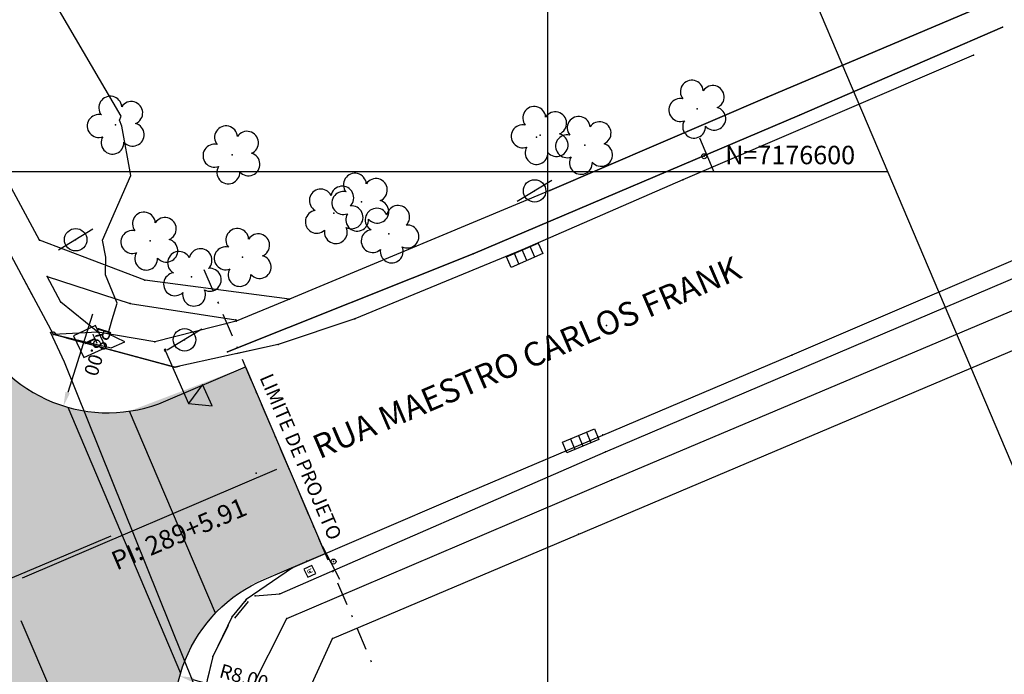
# Model space of a CAD drawing. Extents: x 675145 to 679346, y 7174598 to 7178367.
# Drawn here: x 677971 to 678025, y 7176573 to 7176608 of the extents above; entities that cross this region are included whole.
import ezdxf

# ---------------------------------------------------------------- set-up
doc = ezdxf.new("R2010")
doc.units = 0
doc.header["$LTSCALE"] = 0.2
doc.header["$MEASUREMENT"] = 0
for name, pattern in [('418-001-S00_$0$LIN0', [0]), ('418-024-G00_$0$DASHDOT', [25.4, 12.7, -6.35, 0, -6.35]), ('418-025-HA00_$0$DASHDOT', [25.4, 12.7, -6.35, 0, -6.35]), ('418-032-K00_$0$BORDERX2', [88.9, 25.4, -12.7, 25.4, -12.7, 0, -12.7]), ('418-082-S00_$0$HIDDEN', [9.525, 6.35, -3.175]), ('418-082-S00_$0$LIN0', [0])]:
    doc.linetypes.add(name, pattern=pattern)
for name, color, linetype in [('418-001-S00_$0$CADASTRO', 251, 'Continuous'), ('418-001-S00_$0$EIXO', 251, 'Continuous'), ('418-001-S00_$0$S-ARVORE', 251, 'Continuous'), ('418-001-S00_$0$S-BR-HATCH', 251, 'Continuous'), ('418-001-S00_$0$S-CALÇADA', 251, 'Continuous'), ('418-001-S00_$0$S-CERCA', 251, '418-001-S00_$0$P_ARAME_FARPADO'), ('418-001-S00_$0$S-CURV-MESTRA', 195, 'Continuous'), ('418-001-S00_$0$S-CX-URBS', 251, 'Continuous'), ('418-001-S00_$0$S-GUIADEF', 251, 'Continuous'), ('418-001-S00_$0$S-MFIO', 251, 'Continuous'), ('418-001-S00_$0$S-PLACA', 251, 'Continuous'), ('418-001-S00_$0$S-PONTOCOTA', 251, 'Continuous'), ('418-001-S00_$0$S-POSTE', 251, 'Continuous'), ('418-001-S00_$0$S-PV_FONE', 251, 'Continuous'), ('418-001-S00_$0$S-SEMAFORO', 251, 'Continuous'), ('418-001-S00_$1$S-BLOBO_EXIST', 171, 'Continuous'), ('418-024-G00_$0$G-CICLOVIA', 2, 'Continuous'), ('418-024-G00_$0$G-COTAS', 24, 'Continuous'), ('418-024-G00_$0$G-MEIOFIO-IMPLAN', 180, 'Continuous'), ('418-024-G00_$0$G-TEXTOS', 2, 'Continuous'), ('418-024-G00_$0$G_LIMITE_EMBOC', 2, '418-024-G00_$0$DASHDOT'), ('418-024-G00_$0$pontos', 2, 'Continuous'), ('418-025-HA00_$0$HA-PAVIMENTO', 253, '418-025-HA00_$0$DASHDOT'), ('418-032-K00_$0$G-ALIN_LOCACAO', 11, '418-032-K00_$0$BORDERX2'), ('418-032-K00_$0$G-ALIN_PCPT', 137, 'Continuous'), ('418-059-S00_$0$malha-lin', 252, 'Continuous'), ('418-059-S00_$0$malha-txt', 251, 'Continuous'), ('418-059-S00_$0$S_', 105, 'Continuous'), ('418-082-S00_$0$CADASTRO', 7, 'Continuous'), ('418-082-S00_$0$G-MEIOFIO-RETIRAR', 95, '418-082-S00_$0$HIDDEN'), ('418-082-S00_$0$S-ARVORE', 102, 'Continuous'), ('418-082-S00_$0$S-BLOBO_EXIST', 171, 'Continuous'), ('418-082-S00_$0$S-BR-HATCH', 254, 'Continuous'), ('418-082-S00_$0$S-CX-URBS', 222, 'Continuous'), ('418-082-S00_$0$S-MFIO', 230, 'Continuous'), ('418-082-S00_$0$S-PLACA', 32, 'Continuous'), ('418-082-S00_$0$S-POSTE', 60, 'Continuous'), ('418-082-S00_$0$S-PV_FONE', 222, 'Continuous'), ('418-082-S00_$0$S-SEMAFORO', 222, 'Continuous')]:
    doc.layers.add(name, color=color, linetype=linetype)
doc.styles.add('418-001-S00_$0$ROMANS', font='romans')
doc.styles.add('418-001-S00_$0$Standard', font='arial.ttf')
doc.styles.add('418-024-G00_$0$Standard', font='arial.ttf')
doc.styles.add('418-032-K00_$0$Standard', font='arial.ttf')
doc.styles.add('418-059-S00_$0$STANDARD', font='arial.ttf')
doc.styles.add('418-082-S00_$0$ROMANS', font='romans')
doc.linetypes.add('418-001-S00_$0$P_ARAME_FARPADO', pattern='A,1,-0.2,["X",418-001-S00_$0$Standard,S=0.2,R=0,X=-0.2,Y=-0.1],-0.05', length=1.25)
doc.dimstyles.new('418-024-G00_$0$1-500', dxfattribs={"dimtxt": 0.76, "dimasz": 0.76, "dimexe": 0.76, "dimexo": 0.76, "dimgap": 0.5, "dimtad": 1, "dimzin": 0, "dimdsep": 46, "dimtxsty": '418-024-G00_$0$Standard', "dimcen": 0.09, "dimclrd": 24, "dimclre": 24, "dimclrt": 2, "dimadec": 0, "dimazin": 0, "dimtfac": 1, "dimtofl": 0, "dimtmove": 0, "dimatfit": 3, "dimfxl": 0, "dimtolj": 1, "dimtzin": 0, "dimlwd": -1, "dimlwe": -1, "dimarcsym": 0})

# ---------------------------------------------------------------- blocks, each defined once
blk = doc.blocks.new('418-001-S00_$0$PL')
at = {"layer": '418-001-S00_$0$S-PLACA'}
blk.add_line((-0.697, -0.735), (0.893, 0.478), dxfattribs=at)
blk.add_circle((0, 0), 0.135, dxfattribs=at)
blk = doc.blocks.new('418-001-S00_$0$PLACA')
at = {"layer": '418-001-S00_$0$S-BR-HATCH'}
blk.add_blockref('418-001-S00_$0$PL', (0, 0), dxfattribs=at)
blk = doc.blocks.new('418-001-S00_$1$BLOBO')
at = {"layer": '418-001-S00_$1$S-BLOBO_EXIST'}
for p, q in [((-0.46875, -0.625), (-0.46875, 0)), ((0, -0.625), (0, 0)), ((0.46875, -0.625), (0.46875, 0))]:
    blk.add_line(p, q, dxfattribs=at)
blk.add_lwpolyline([(-0.9375, 0), (0.9375, 0), (0.9375, -0.625), (-0.9375, -0.625)], close=True, dxfattribs=at)
blk = doc.blocks.new('418-001-S00_$0$POSTE')
at = {"layer": '418-001-S00_$0$S-POSTE'}
blk.add_line((936, 571), (-936, -571), dxfattribs=at)
blk.add_ellipse((0, 0), major_axis=(-431, 431), ratio=1, start_param=1.570796324696593, end_param=7.853981631876179, dxfattribs=at)
blk = doc.blocks.new('418-001-S00_$0$ARV30')
at = {"layer": '418-001-S00_$0$S-ARVORE', "linetype": '418-001-S00_$0$LIN0'}
for centre, major_axis, start_param, end_param in [((-0.289, 0.925), (-0.439, 0.439), 4.007725, 7.749368), ((0.85, 0.635), (0.439, 0.438), 4.322867, 8.059223), ((-0.917, -0.07), (-0.439, 0.44), -1.02092, 2.720723), ((0.927, -0.538), (0.44, 0.44), 3.064448, 6.805592), ((-0.165, -0.973), (0.439, 0.439), 1.810817, 5.547172)]:
    blk.add_ellipse(centre, major_axis=major_axis, ratio=1, start_param=start_param, end_param=end_param, dxfattribs=at)
blk = doc.blocks.new('418-001-S00_$0$ARV25')
at = {"layer": '418-001-S00_$0$S-ARVORE', "linetype": '418-001-S00_$0$LIN0'}
for centre, major_axis, start_param, end_param in [((-0.328, 0.94), (-0.439, 0.439), 4.007725, 7.749368), ((0.81, 0.65), (0.439, 0.438), 4.322867, 8.059223), ((-0.957, -0.055), (-0.439, 0.44), -1.02092, 2.720723), ((0.887, -0.523), (0.44, 0.44), 3.064448, 6.805592), ((-0.204, -0.958), (0.439, 0.439), 1.810817, 5.547172)]:
    blk.add_ellipse(centre, major_axis=major_axis, ratio=1, start_param=start_param, end_param=end_param, dxfattribs=at)
blk = doc.blocks.new('418-001-S00_$0$ARV35')
at = {"layer": '418-001-S00_$0$S-ARVORE', "linetype": '418-001-S00_$0$LIN0'}
for centre, major_axis, start_param, end_param in [((-0.667, 0.76), (-0.465, 0.41), 4.322867, 8.059223), ((0.498, 0.911), (-0.467, 0.411), 3.064448, 6.805592), ((-0.885, -0.395), (-0.41, -0.466), 4.007725, 7.749368), ((1.001, -0.151), (-0.466, 0.411), 1.810817, 5.547172), ((0.148, -0.959), (-0.411, -0.466), -1.02092, 2.720723)]:
    blk.add_ellipse(centre, major_axis=major_axis, ratio=1, start_param=start_param, end_param=end_param, dxfattribs=at)
blk = doc.blocks.new('418-001-S00_$0$ARV20')
at = {"layer": '418-001-S00_$0$S-ARVORE', "linetype": '418-001-S00_$0$LIN0'}
for centre, major_axis, start_param, end_param in [((-0.361, 0.936), (-0.439, 0.439), 4.007725, 7.749368), ((0.778, 0.645), (0.439, 0.438), 4.322867, 8.059223), ((-0.989, -0.06), (-0.439, 0.44), -1.02092, 2.720723), ((0.855, -0.527), (0.44, 0.44), 3.064448, 6.805592), ((-0.237, -0.962), (0.439, 0.439), 1.810817, 5.547172)]:
    blk.add_ellipse(centre, major_axis=major_axis, ratio=1, start_param=start_param, end_param=end_param, dxfattribs=at)
blk = doc.blocks.new('418-001-S00_$0$ARV80')
at = {"layer": '418-001-S00_$0$S-ARVORE', "linetype": '418-001-S00_$0$LIN0'}
for centre, major_axis, start_param, end_param in [((-0.712, 0.681), (-0.465, 0.41), 4.322867, 8.059223), ((0.453, 0.832), (-0.467, 0.411), 3.064448, 6.805592), ((-0.93, -0.474), (-0.41, -0.466), 4.007725, 7.749368), ((0.956, -0.229), (-0.466, 0.411), 1.810817, 5.547172), ((0.103, -1.037), (-0.411, -0.466), -1.02092, 2.720723)]:
    blk.add_ellipse(centre, major_axis=major_axis, ratio=1, start_param=start_param, end_param=end_param, dxfattribs=at)
blk = doc.blocks.new('418-001-S00_$0$ARV50')
at = {"layer": '418-001-S00_$0$S-ARVORE', "linetype": '418-001-S00_$0$LIN0'}
for centre, major_axis, start_param, end_param in [((-0.284, 0.931), (-0.439, 0.439), 4.007725, 7.749368), ((0.854, 0.64), (0.439, 0.438), 4.322867, 8.059223), ((-0.913, -0.065), (-0.439, 0.44), -1.02092, 2.720723), ((0.931, -0.532), (0.44, 0.44), 3.064448, 6.805592), ((-0.16, -0.967), (0.439, 0.439), 1.810817, 5.547172)]:
    blk.add_ellipse(centre, major_axis=major_axis, ratio=1, start_param=start_param, end_param=end_param, dxfattribs=at)
blk = doc.blocks.new('418-001-S00_$0$ARV40')
at = {"layer": '418-001-S00_$0$S-ARVORE', "linetype": '418-001-S00_$0$LIN0'}
for centre, major_axis, start_param, end_param in [((-0.338, 0.932), (-0.439, 0.439), 4.007725, 7.749368), ((0.8, 0.641), (0.439, 0.438), 4.322867, 8.059223), ((-0.966, -0.064), (-0.439, 0.44), -1.02092, 2.720723), ((0.878, -0.531), (0.44, 0.44), 3.064448, 6.805592), ((-0.214, -0.966), (0.439, 0.439), 1.810817, 5.547172)]:
    blk.add_ellipse(centre, major_axis=major_axis, ratio=1, start_param=start_param, end_param=end_param, dxfattribs=at)
blk = doc.blocks.new('418-001-S00_$0$CX-URBS')
at = {"layer": '418-001-S00_$0$S-CX-URBS', "color": 230}
blk.add_lwpolyline([(-242, -239), (238, -239), (238, 241), (-242, 241)], close=True, dxfattribs=at)
at = {"layer": '418-001-S00_$0$S-CX-URBS', "color": 230, "style": '418-001-S00_$0$ROMANS', "width": 1.1614}
blk.add_text('U', height=262, rotation=0.4118, dxfattribs=at).set_placement((-164, -129))
blk = doc.blocks.new('418-001-S00_$0$PV-F')
at = {"layer": '418-001-S00_$0$S-PV_FONE', "color": 222}
blk.add_lwpolyline([(0.629, 0.617), (-0.683, 0.617), (-0.683, -0.695), (0.629, -0.695), (0.629, 0.617)], dxfattribs=at)
at = {"layer": '418-001-S00_$0$S-PV_FONE', "color": 222, "style": '418-001-S00_$0$ROMANS', "width": 1.1614}
blk.add_text('T', height=0.656, dxfattribs=at).set_placement((-0.356, -0.338))
blk = doc.blocks.new('418-001-S00_$0$SEMAFORO')
at = {"layer": '418-001-S00_$0$S-SEMAFORO'}
for p, q in [((0.053, 0), (3.158, -0.028)), ((2.508, -1.131), (3.158, -0.028)), ((3.158, -0.028), (3.787, -1.142)), ((3.787, -1.142), (2.508, -1.131))]:
    blk.add_line(p, q, dxfattribs=at)
blk.add_circle((0, 0), 0.0493, dxfattribs=at)
blk = doc.blocks.new('418-001-S00_$0$PONTO')
blk.add_point((0, 0))
blk = doc.blocks.new('418-001-S00_')
at = {"layer": '418-001-S00_$0$S-CALÇADA'}
for p, q in [((677985.993, 7176593.081), (677983.091, 7176591.887)), ((677975.598, 7176591.282), (677973.19, 7176591.166))]:
    blk.add_line(p, q, dxfattribs=at)
for points in [[(678024.082, 7176609.183), (678011.885, 7176604.034), (678000.11, 7176598.967), (677985.993, 7176593.081), (677978.147, 7176594.115), (677972.427, 7176596.283), (677969.875, 7176600.975), (677963.265, 7176616.41), (677973.194, 7176621.412), (677977.991, 7176623.926), (677977.384, 7176625.189), (677973.24, 7176623.151), (677973.614, 7176633.191), (677977.503, 7176642.71)], [(677985.993, 7176593.081), (677978.147, 7176594.115), (677972.427, 7176596.283), (677969.875, 7176600.975), (677963.265, 7176616.41), (677973.194, 7176621.412), (677977.991, 7176623.926), (677977.384, 7176625.189)], [(678000.11, 7176598.967), (678011.885, 7176604.034), (678024.082, 7176609.183)], [(678024.651, 7176607.831), (678013.638, 7176603.064), (677995.949, 7176595.535), (677982.617, 7176590.212)], [(677982.617, 7176590.212), (677995.949, 7176595.535), (678013.638, 7176603.064), (678024.651, 7176607.831)], [(677984.13, 7176576.981), (677985.461, 7176577.101), (678003.122, 7176584.799), (678030.785, 7176596.559)], [(677984.13, 7176576.981), (677985.461, 7176577.101), (678003.122, 7176584.799), (678030.785, 7176596.559)], [(678028.101, 7176473.927), (678023.882, 7176471.322), (678015.974, 7176487.48), (678007.749, 7176507.135), (678006.337, 7176510.617), (677991.809, 7176544.474), (677985.439, 7176565.955), (677983.974, 7176570.51), (677983.87, 7176571.849), (677985.847, 7176575.748), (678003.465, 7176583.277), (678031.318, 7176595.055)], [(677983.091, 7176591.887), (677978.688, 7176590.756), (677975.598, 7176591.282), (677973.586, 7176592.917), (677972.837, 7176594.302), (677977.354, 7176592.839), (677983.075, 7176591.964)], [(677983.091, 7176591.887), (677978.688, 7176590.756), (677975.598, 7176591.282), (677973.586, 7176592.917), (677972.837, 7176594.302), (677977.354, 7176592.839), (677983.075, 7176591.964)]]:
    blk.add_lwpolyline(points, dxfattribs=at)
at = {"layer": '418-001-S00_$0$S-CERCA'}
blk.add_lwpolyline([(678028.101, 7176473.927), (678027.962, 7176474.334), (678021.433, 7176489.469), (678003.324, 7176531.633), (677986.577, 7176570.853), (677988.325, 7176574.667), (678030.623, 7176592.594)], dxfattribs=at)
at = {"layer": '418-001-S00_$0$S-CURV-MESTRA', "linetype": 'Continuous', "lineweight": -3, "elevation": 880}
blk.add_lwpolyline([(677981.452, 7176570.609), (677973.785, 7176589.663), (677973.017, 7176591.279), (677973.017, 7176591.279), (677973.174, 7176591.307), (677973.217, 7176591.285), (677973.335, 7176591.137), (677976.312, 7176590.433), (677977.051, 7176590.763), (677976.156, 7176591.187), (677976.372, 7176591.969), (677976.645, 7176592.854), (677976.013, 7176594.405), (677976.02, 7176595.352), (677975.84, 7176596.28), (677977.376, 7176599.78), (677976.899, 7176602.452), (677976.773, 7176602.785), (677976.852, 7176603.006), (677970.287, 7176614.222), (677971.626, 7176619.365), (677971.905, 7176620.762), (677971.528, 7176621.634), (677970.988, 7176623.128)], dxfattribs=at)
at = {"layer": '418-001-S00_$0$S-GUIADEF'}
for points in [[(677983.637, 7176576.778), (677982.886, 7176575.861)], [(677983.753, 7176576.683), (677983.002, 7176575.766)]]:
    blk.add_lwpolyline(points, dxfattribs=at)
at = {"layer": '418-001-S00_$0$S-MFIO'}
for points in [[(678023.076, 7176606.314), (678007.321, 7176599.544), (677998.61, 7176595.747), (677989.532, 7176592.009), (677985.376, 7176590.625), (677979.77, 7176589.387), (677973.19, 7176591.166), (677969.004, 7176598.918), (677961.642, 7176616.278), (677950.72, 7176641.839), (677937.904, 7176672.922), (677929.806, 7176693.848), (677924.485, 7176707.133)], [(678023.076, 7176606.314), (678007.321, 7176599.544)], [(678028.89, 7176596.754), (678013.223, 7176590.032), (677995.071, 7176582.342)], [(678028.89, 7176596.754), (678013.223, 7176590.032)], [(677995.071, 7176582.342), (677986.141, 7176578.512), (677983.637, 7176576.778)], [(677982.886, 7176575.861), (677981.823, 7176573.701), (677981.427, 7176572.037)]]:
    blk.add_lwpolyline(points, dxfattribs=at)
at = {"layer": '418-001-S00_$0$CADASTRO'}
for name, p in [('418-001-S00_$0$ARV30', (678008.094, 7176603.408)), ('418-001-S00_$0$ARV30', (678008.094, 7176603.408)), ('418-001-S00_$0$ARV30', (677976.555, 7176602.54)), ('418-001-S00_$0$ARV25', (677999.585, 7176601.965)), ('418-001-S00_$0$ARV25', (677999.585, 7176601.965)), ('418-001-S00_$0$ARV25', (678001.993, 7176601.427)), ('418-001-S00_$0$ARV25', (678001.993, 7176601.427)), ('418-001-S00_$0$ARV25', (677982.873, 7176600.911)), ('418-001-S00_$0$ARV20', (677989.894, 7176598.35)), ('418-001-S00_$0$ARV80', (677988.396, 7176597.748)), ('418-001-S00_$0$ARV35', (677991.38, 7176596.624)), ('418-001-S00_$0$ARV40', (677978.428, 7176596.243)), ('418-001-S00_$0$ARV40', (677978.428, 7176596.243)), ('418-001-S00_$0$ARV50', (677983.437, 7176595.358)), ('418-001-S00_$0$ARV35', (677980.663, 7176594.281))]:
    blk.add_blockref(name, p, dxfattribs=at)
for name, p, rotation in [('418-001-S00_$0$PLACA', (678008.478, 7176600.829), 75.87244829248314), ('418-001-S00_$1$BLOBO', (677998.61, 7176595.747), 23.50032233045832), ('418-001-S00_$0$PV-F', (677975.197, 7176590.77), 294.9999999975739), ('418-001-S00_$1$BLOBO', (678001.898, 7176585.101), 202.911284245701), ('418-001-S00_$0$PLACA', (677988.376, 7176578.844), 260.309050238822)]:
    blk.add_blockref(name, p, dxfattribs=dict(at, rotation=rotation))
at = {"layer": '418-001-S00_$0$CADASTRO', "xscale": 0.001, "yscale": 0.001, "zscale": 0.001}
for p in [(677999.277, 7176598.948), (677999.277, 7176598.948), (677974.389, 7176596.3), (677974.389, 7176596.3), (677980.294, 7176590.873)]:
    blk.add_blockref('418-001-S00_$0$POSTE', p, dxfattribs=at)
at = {"layer": '418-001-S00_$0$CADASTRO', "xscale": -1, "yscale": 0.9999999999270685, "rotation": 113.2467343939384}
blk.add_blockref('418-001-S00_$0$SEMAFORO', (677979.242, 7176590.313), dxfattribs=at)
at = {"layer": '418-001-S00_$0$CADASTRO', "xscale": 0.001000000395674366, "yscale": 0.001000000395674366, "zscale": 0.001, "rotation": 294.9999951268886}
blk.add_blockref('418-001-S00_$0$CX-URBS', (677987.09, 7176578.31), dxfattribs=at)
at = {"layer": '418-001-S00_$0$EIXO'}
for p in [(678003.185, 7176591.656), (677984.181, 7176583.647)]:
    blk.add_blockref('418-001-S00_$0$PONTO', p, dxfattribs=at)
at = {"layer": '418-001-S00_$0$S-PONTOCOTA'}
for p in [(678024.651, 7176607.83), (678023.077, 7176606.314), (678011.885, 7176604.034), (678008.094, 7176603.408), (678013.638, 7176603.064), (677976.555, 7176602.54), (677999.38, 7176601.865), (677999.585, 7176601.965), (678001.993, 7176601.427), (677982.873, 7176600.911), (678008.478, 7176600.829), (678007.321, 7176599.544), (677999.277, 7176598.948), (678000.11, 7176598.966), (677989.894, 7176598.35), (677988.396, 7176597.748), (677991.38, 7176596.624), (677972.427, 7176596.283), (677974.389, 7176596.3), (677978.428, 7176596.243), (677983.437, 7176595.358), (677995.949, 7176595.535), (677998.61, 7176595.747), (677972.837, 7176594.302), (677980.663, 7176594.281), (677978.147, 7176594.115), (677973.586, 7176592.917), (677977.354, 7176592.839), (677985.993, 7176593.08), (677983.075, 7176591.964), (677983.091, 7176591.887), (677989.532, 7176592.009), (677973.19, 7176591.166), (677975.597, 7176591.282), (677975.197, 7176590.771), (677978.688, 7176590.756), (677980.294, 7176590.873), (677985.376, 7176590.625), (677979.242, 7176590.313), (677982.617, 7176590.212), (678013.222, 7176590.032), (677979.77, 7176589.387), (678002.982, 7176585.714), (678003.122, 7176584.799), (678003.465, 7176583.277), (677995.071, 7176582.342), (678001.665, 7176580.321), (677986.92, 7176578.862), (677988.376, 7176578.844), (677986.141, 7176578.512), (677987.09, 7176578.31), (677983.637, 7176576.778), (677984.13, 7176576.981), (677985.461, 7176577.101), (677982.886, 7176575.861), (677985.847, 7176575.748), (677988.325, 7176574.667), (677981.823, 7176573.701)]:
    blk.add_blockref('418-001-S00_$0$PONTO', p, dxfattribs=at)
blk = doc.blocks.new('418-059-S00_')
at = {"layer": '418-059-S00_$0$malha-lin'}
for p, q in [((678000, 7176317.812), (678000, 7176643.399)), ((677741.937, 7176600), (678018.428, 7176600))]:
    blk.add_line(p, q, dxfattribs=at)
at = {"layer": '418-059-S00_$0$S_'}
blk.add_lwpolyline([(677691.495, 7176718.796), (677814.8, 7176428.396), (678049.058, 7176527.862), (677925.753, 7176818.263)], close=True, dxfattribs=at)
at = {"layer": '418-059-S00_$0$malha-txt', "style": '418-059-S00_$0$STANDARD'}
blk.add_text('N=7176600', height=1, dxfattribs=at).set_placement((678009.615, 7176600.395))
blk = doc.blocks.new('418-082-S00_$0$PL')
at = {"layer": '418-082-S00_$0$S-PLACA'}
blk.add_line((-0.697, -0.735), (0.893, 0.478), dxfattribs=at)
blk.add_circle((0, 0), 0.135, dxfattribs=at)
blk = doc.blocks.new('418-082-S00_$0$PLACA')
at = {"layer": '418-082-S00_$0$S-BR-HATCH'}
blk.add_blockref('418-082-S00_$0$PL', (0, 0), dxfattribs=at)
blk = doc.blocks.new('418-082-S00_$0$BLOBO')
at = {"layer": '418-082-S00_$0$S-BLOBO_EXIST'}
for p, q in [((-0.46875, -0.625), (-0.46875, 0)), ((0, -0.625), (0, 0)), ((0.46875, -0.625), (0.46875, 0))]:
    blk.add_line(p, q, dxfattribs=at)
blk.add_lwpolyline([(-0.9375, 0), (0.9375, 0), (0.9375, -0.625), (-0.9375, -0.625)], close=True, dxfattribs=at)
blk = doc.blocks.new('418-082-S00_$0$POSTE')
at = {"layer": '418-082-S00_$0$S-POSTE'}
blk.add_line((936, 571), (-936, -571), dxfattribs=at)
blk.add_ellipse((0, 0), major_axis=(-431, 431), ratio=1, start_param=1.570796324696593, end_param=7.853981631876179, dxfattribs=at)
blk = doc.blocks.new('418-082-S00_$0$ARV30')
at = {"layer": '418-082-S00_$0$S-ARVORE', "linetype": '418-082-S00_$0$LIN0'}
for centre, major_axis, start_param, end_param in [((-0.289, 0.925), (-0.439, 0.439), 4.007725, 7.749368), ((0.85, 0.635), (0.439, 0.438), 4.322867, 8.059223), ((-0.917, -0.07), (-0.439, 0.44), -1.02092, 2.720723), ((0.927, -0.538), (0.44, 0.44), 3.064448, 6.805592), ((-0.165, -0.973), (0.439, 0.439), 1.810817, 5.547172)]:
    blk.add_ellipse(centre, major_axis=major_axis, ratio=1, start_param=start_param, end_param=end_param, dxfattribs=at)
blk = doc.blocks.new('418-082-S00_$0$ARV25')
at = {"layer": '418-082-S00_$0$S-ARVORE', "linetype": '418-082-S00_$0$LIN0'}
for centre, major_axis, start_param, end_param in [((-0.328, 0.94), (-0.439, 0.439), 4.007725, 7.749368), ((0.81, 0.65), (0.439, 0.438), 4.322867, 8.059223), ((-0.957, -0.055), (-0.439, 0.44), -1.02092, 2.720723), ((0.887, -0.523), (0.44, 0.44), 3.064448, 6.805592), ((-0.204, -0.958), (0.439, 0.439), 1.810817, 5.547172)]:
    blk.add_ellipse(centre, major_axis=major_axis, ratio=1, start_param=start_param, end_param=end_param, dxfattribs=at)
blk = doc.blocks.new('418-082-S00_$0$ARV35')
at = {"layer": '418-082-S00_$0$S-ARVORE', "linetype": '418-082-S00_$0$LIN0'}
for centre, major_axis, start_param, end_param in [((-0.667, 0.76), (-0.465, 0.41), 4.322867, 8.059223), ((0.498, 0.911), (-0.467, 0.411), 3.064448, 6.805592), ((-0.885, -0.395), (-0.41, -0.466), 4.007725, 7.749368), ((1.001, -0.151), (-0.466, 0.411), 1.810817, 5.547172), ((0.148, -0.959), (-0.411, -0.466), -1.02092, 2.720723)]:
    blk.add_ellipse(centre, major_axis=major_axis, ratio=1, start_param=start_param, end_param=end_param, dxfattribs=at)
blk = doc.blocks.new('418-082-S00_$0$ARV20')
at = {"layer": '418-082-S00_$0$S-ARVORE', "linetype": '418-082-S00_$0$LIN0'}
for centre, major_axis, start_param, end_param in [((-0.361, 0.936), (-0.439, 0.439), 4.007725, 7.749368), ((0.778, 0.645), (0.439, 0.438), 4.322867, 8.059223), ((-0.989, -0.06), (-0.439, 0.44), -1.02092, 2.720723), ((0.855, -0.527), (0.44, 0.44), 3.064448, 6.805592), ((-0.237, -0.962), (0.439, 0.439), 1.810817, 5.547172)]:
    blk.add_ellipse(centre, major_axis=major_axis, ratio=1, start_param=start_param, end_param=end_param, dxfattribs=at)
blk = doc.blocks.new('418-082-S00_$0$ARV80')
at = {"layer": '418-082-S00_$0$S-ARVORE', "linetype": '418-082-S00_$0$LIN0'}
for centre, major_axis, start_param, end_param in [((-0.712, 0.681), (-0.465, 0.41), 4.322867, 8.059223), ((0.453, 0.832), (-0.467, 0.411), 3.064448, 6.805592), ((-0.93, -0.474), (-0.41, -0.466), 4.007725, 7.749368), ((0.956, -0.229), (-0.466, 0.411), 1.810817, 5.547172), ((0.103, -1.037), (-0.411, -0.466), -1.02092, 2.720723)]:
    blk.add_ellipse(centre, major_axis=major_axis, ratio=1, start_param=start_param, end_param=end_param, dxfattribs=at)
blk = doc.blocks.new('418-082-S00_$0$ARV50')
at = {"layer": '418-082-S00_$0$S-ARVORE', "linetype": '418-082-S00_$0$LIN0'}
for centre, major_axis, start_param, end_param in [((-0.284, 0.931), (-0.439, 0.439), 4.007725, 7.749368), ((0.854, 0.64), (0.439, 0.438), 4.322867, 8.059223), ((-0.913, -0.065), (-0.439, 0.44), -1.02092, 2.720723), ((0.931, -0.532), (0.44, 0.44), 3.064448, 6.805592), ((-0.16, -0.967), (0.439, 0.439), 1.810817, 5.547172)]:
    blk.add_ellipse(centre, major_axis=major_axis, ratio=1, start_param=start_param, end_param=end_param, dxfattribs=at)
blk = doc.blocks.new('418-082-S00_$0$ARV40')
at = {"layer": '418-082-S00_$0$S-ARVORE', "linetype": '418-082-S00_$0$LIN0'}
for centre, major_axis, start_param, end_param in [((-0.338, 0.932), (-0.439, 0.439), 4.007725, 7.749368), ((0.8, 0.641), (0.439, 0.438), 4.322867, 8.059223), ((-0.966, -0.064), (-0.439, 0.44), -1.02092, 2.720723), ((0.878, -0.531), (0.44, 0.44), 3.064448, 6.805592), ((-0.214, -0.966), (0.439, 0.439), 1.810817, 5.547172)]:
    blk.add_ellipse(centre, major_axis=major_axis, ratio=1, start_param=start_param, end_param=end_param, dxfattribs=at)
blk = doc.blocks.new('418-082-S00_$0$CX-URBS')
at = {"layer": '418-082-S00_$0$S-CX-URBS', "color": 230}
blk.add_lwpolyline([(-242, -239), (238, -239), (238, 241), (-242, 241)], close=True, dxfattribs=at)
at = {"layer": '418-082-S00_$0$S-CX-URBS', "color": 230, "style": '418-082-S00_$0$ROMANS', "width": 1.1614}
blk.add_text('U', height=262, rotation=0.4118, dxfattribs=at).set_placement((-164, -129))
blk = doc.blocks.new('418-082-S00_$0$PV-F')
at = {"layer": '418-082-S00_$0$S-PV_FONE', "color": 222}
blk.add_lwpolyline([(0.629, 0.617), (-0.683, 0.617), (-0.683, -0.695), (0.629, -0.695), (0.629, 0.617)], dxfattribs=at)
at = {"layer": '418-082-S00_$0$S-PV_FONE', "color": 222, "style": '418-082-S00_$0$ROMANS', "width": 1.1614}
blk.add_text('T', height=0.656, dxfattribs=at).set_placement((-0.356, -0.338))
blk = doc.blocks.new('418-082-S00_$0$SEMAFORO')
at = {"layer": '418-082-S00_$0$S-SEMAFORO'}
for p, q in [((0.053, 0), (3.158, -0.028)), ((2.508, -1.131), (3.158, -0.028)), ((3.158, -0.028), (3.787, -1.142)), ((3.787, -1.142), (2.508, -1.131))]:
    blk.add_line(p, q, dxfattribs=at)
blk.add_circle((0, 0), 0.0493, dxfattribs=at)
blk = doc.blocks.new('418-082-S00_')
at = {"layer": '418-082-S00_$0$G-MEIOFIO-RETIRAR', "ltscale": 5, "flags": 128}
blk.add_lwpolyline([(677969.004, 7176598.918), (677973.19, 7176591.166), (677979.77, 7176589.387), (677983.272, 7176590.16)], dxfattribs=at)
at = {"layer": '418-082-S00_$0$G-MEIOFIO-RETIRAR', "ltscale": 2.5, "flags": 128}
blk.add_lwpolyline([(677986.141, 7176578.512), (677983.637, 7176576.778), (677982.886, 7176575.861), (677981.823, 7176573.701), (677981.427, 7176572.037), (677981.402, 7176570.794), (677988.922, 7176544.654), (677999.056, 7176520.499), (678020.166, 7176471.109), (678021.702, 7176467.284), (678034.679, 7176436.938), (678039.97, 7176424.615), (678040.314, 7176423.817), (678045.374, 7176412.066), (678050.22, 7176400.493), (678057.242, 7176384.139), (678058.817, 7176382.284), (678060.221, 7176381.407), (678064.407, 7176380.72), (678068.21, 7176382.686), (678070.785, 7176383.564)], dxfattribs=at)
at = {"layer": '418-082-S00_$0$S-MFIO'}
for points in [[(678023.076, 7176606.314), (678007.321, 7176599.544), (677998.61, 7176595.747), (677989.532, 7176592.009), (677985.376, 7176590.625), (677983.329, 7176590.173)], [(678023.076, 7176606.314), (678007.321, 7176599.544)], [(678028.89, 7176596.754), (678013.223, 7176590.032), (677995.071, 7176582.342)], [(678028.89, 7176596.754), (678013.223, 7176590.032)], [(677995.071, 7176582.342), (677986.141, 7176578.512), (677986.141, 7176578.512)]]:
    blk.add_lwpolyline(points, dxfattribs=at)
at = {"layer": '418-082-S00_$0$CADASTRO'}
for name, p in [('418-082-S00_$0$ARV30', (678008.094, 7176603.408)), ('418-082-S00_$0$ARV30', (678008.094, 7176603.408)), ('418-082-S00_$0$ARV30', (677976.555, 7176602.54)), ('418-082-S00_$0$ARV25', (677999.585, 7176601.965)), ('418-082-S00_$0$ARV25', (677999.585, 7176601.965)), ('418-082-S00_$0$ARV25', (678001.993, 7176601.427)), ('418-082-S00_$0$ARV25', (678001.993, 7176601.427)), ('418-082-S00_$0$ARV25', (677982.873, 7176600.911)), ('418-082-S00_$0$ARV20', (677989.894, 7176598.35)), ('418-082-S00_$0$ARV80', (677988.396, 7176597.748)), ('418-082-S00_$0$ARV35', (677991.38, 7176596.624)), ('418-082-S00_$0$ARV40', (677978.428, 7176596.243)), ('418-082-S00_$0$ARV40', (677978.428, 7176596.243)), ('418-082-S00_$0$ARV50', (677983.437, 7176595.358)), ('418-082-S00_$0$ARV35', (677980.663, 7176594.281))]:
    blk.add_blockref(name, p, dxfattribs=at)
for name, p, rotation in [('418-082-S00_$0$PLACA', (678008.478, 7176600.829), 75.87244829248314), ('418-082-S00_$0$BLOBO', (677998.61, 7176595.747), 23.50032233045832), ('418-082-S00_$0$PV-F', (677975.197, 7176590.77), 294.9999999975739), ('418-082-S00_$0$BLOBO', (678001.898, 7176585.101), 202.911284245701), ('418-082-S00_$0$PLACA', (677988.376, 7176578.844), 260.309050238822)]:
    blk.add_blockref(name, p, dxfattribs=dict(at, rotation=rotation))
at = {"layer": '418-082-S00_$0$CADASTRO', "xscale": 0.001, "yscale": 0.001, "zscale": 0.001}
for p in [(677999.277, 7176598.948), (677999.277, 7176598.948), (677974.389, 7176596.3), (677974.389, 7176596.3), (677980.294, 7176590.873)]:
    blk.add_blockref('418-082-S00_$0$POSTE', p, dxfattribs=at)
at = {"layer": '418-082-S00_$0$CADASTRO', "xscale": -1, "yscale": 0.9999999999270685, "rotation": 113.2467343939384}
blk.add_blockref('418-082-S00_$0$SEMAFORO', (677979.242, 7176590.313), dxfattribs=at)
at = {"layer": '418-082-S00_$0$CADASTRO', "xscale": 0.001000000395674366, "yscale": 0.001000000395674366, "zscale": 0.001, "rotation": 294.9999951268886}
blk.add_blockref('418-082-S00_$0$CX-URBS', (677987.09, 7176578.31), dxfattribs=at)
blk = doc.blocks.new('*D230')
at = {"layer": '418-024-G00_$0$G-COTAS', "color": 24}
blk.add_line((677975.298, 7176592.261), (677973.958, 7176588.008), dxfattribs=at)
blk.add_solid([(677974.078, 7176587.97), (677973.837, 7176588.046), (677973.729, 7176587.283)], dxfattribs=at)
at = {"layer": 'Defpoints', "color": 0}
for p in [(677976.134, 7176594.913), (677973.729, 7176587.283)]:
    blk.add_point(p, dxfattribs=at)
at = {"layer": '418-024-G00_$0$G-COTAS', "color": 2, "insert": (677975.589, 7176590.23), "char_height": 0.76, "attachment_point": 5, "rotation": 252.5087, "style": '418-024-G00_$0$Standard'}
blk.add_mtext('\\A1;R8.00', dxfattribs=at)
blk = doc.blocks.new('*D231')
at = {"layer": '418-024-G00_$0$G-COTAS', "color": 24}
blk.add_line((677985.067, 7176571.248), (677980.767, 7176572.426), dxfattribs=at)
blk.add_solid([(677980.8, 7176572.548), (677980.733, 7176572.304), (677980.034, 7176572.627)], dxfattribs=at)
at = {"layer": 'Defpoints', "color": 0}
for p in [(677980.034, 7176572.627), (677987.75, 7176570.514)]:
    blk.add_point(p, dxfattribs=at)
at = {"layer": '418-024-G00_$0$G-COTAS', "color": 2, "insert": (677983.518, 7176572.593), "char_height": 0.76, "attachment_point": 5, "rotation": 344.6885, "style": '418-024-G00_$0$Standard'}
blk.add_mtext('\\A1;R8.00', dxfattribs=at)
blk = doc.blocks.new('418-025-HA00_')
at = {"layer": '418-025-HA00_$0$HA-PAVIMENTO'}
h = blk.add_hatch(color=256, dxfattribs=at)
edge = h.paths.add_edge_path()
edge.add_line((677902.14, 7176785.149), (677899.002, 7176792.508))
edge.add_line((677899.002, 7176792.508), (677823.576, 7176762.464))
edge.add_line((677823.576, 7176762.464), (677775.439, 7176742.013))
edge.add_arc((677772.311, 7176749.376), 8, 209.5976, 293.0179, ccw=False)
edge.add_line((677765.355, 7176745.425), (677762.802, 7176750.059))
edge.add_line((677762.802, 7176750.059), (677753.457, 7176745.812))
edge.add_line((677753.457, 7176745.812), (677756.012, 7176743.594))
edge.add_arc((677749.988, 7176738.329), 8, -66.5289, 41.1535, ccw=False)
edge.add_line((677753.175, 7176730.991), (677750.277, 7176729.733))
edge.add_line((677750.277, 7176729.733), (677753.128, 7176723.168))
edge.add_line((677753.128, 7176723.168), (677754.615, 7176723.783))
edge.add_arc((677757.671, 7176716.39), 8, 23.6478, 112.4557, ccw=False)
edge.add_line((677764.999, 7176719.599), (677783.187, 7176676.991))
edge.add_line((677783.187, 7176676.991), (677791.066, 7176658.482))
edge.add_line((677791.066, 7176658.482), (677809.682, 7176614.772))
edge.add_line((677809.682, 7176614.772), (677827.155, 7176573.824))
edge.add_line((677827.155, 7176573.824), (677842.009, 7176539.04))
edge.add_arc((677834.655, 7176535.9), 7.996, -66.1601, 23.1249, ccw=False)
edge.add_line((677837.887, 7176528.586), (677870.548, 7176546.232))
edge.add_arc((677864.256, 7176559.848), 15, 206.7573, 294.8001, ccw=False)
edge.add_line((677850.862, 7176553.095), (677838.227, 7176582.997))
edge.add_line((677838.227, 7176582.997), (677833.628, 7176593.367))
edge.add_line((677833.628, 7176593.367), (677801.175, 7176669.929))
edge.add_line((677801.175, 7176669.929), (677794.742, 7176684.354))
edge.add_line((677794.742, 7176684.354), (677789.017, 7176697.777))
edge.add_line((677789.017, 7176697.777), (677784.23, 7176708.974))
edge.add_line((677784.23, 7176708.974), (677780.113, 7176718.628))
edge.add_arc((677789.311, 7176722.551), 10, 109.4895, 203.0986, ccw=False)
edge.add_line((677785.975, 7176731.978), (677796.855, 7176735.829))
edge.add_line((677796.855, 7176735.829), (677811.371, 7176742.188))
edge.add_line((677811.371, 7176742.188), (677812.997, 7176742.838))
edge.add_line((677812.997, 7176742.838), (677827.631, 7176753.025))
edge.add_line((677827.631, 7176753.025), (677839.897, 7176758.579))
edge.add_line((677839.897, 7176758.579), (677859.616, 7176766.994))
edge.add_line((677859.616, 7176766.994), (677881.092, 7176775.714))
edge.add_line((677881.092, 7176775.714), (677884.088, 7176774.48))
edge.add_line((677884.088, 7176774.48), (677887.539, 7176770.942))
edge.add_line((677887.539, 7176770.942), (677889.708, 7176765.876))
edge.add_line((677889.708, 7176765.876), (677889.383, 7176765.668))
edge.add_line((677889.383, 7176765.668), (677890.4, 7176756.098))
edge.add_line((677890.4, 7176756.098), (677904.144, 7176724.186))
edge.add_line((677904.144, 7176724.186), (677912.374, 7176706.706))
edge.add_line((677912.374, 7176706.706), (677928.579, 7176670.556))
edge.add_line((677928.579, 7176670.556), (677948.879, 7176623.059))
edge.add_line((677948.879, 7176623.059), (677960.883, 7176594.973))
edge.add_arc((677947.149, 7176590.834), 14.344, -65.3265, 16.7705, ccw=False)
edge.add_line((677953.137, 7176577.8), (677977.317, 7176587.001))
edge.add_arc((677976.134, 7176594.913), 8, 202.9815, 278.504, ccw=False)
edge.add_line((677968.769, 7176591.79), (677966.307, 7176597.593))
edge.add_line((677966.307, 7176597.593), (677969.069, 7176598.764))
edge.add_line((677969.069, 7176598.764), (677950.72, 7176641.839))
edge.add_line((677950.72, 7176641.839), (677937.904, 7176672.922))
edge.add_line((677937.904, 7176672.922), (677929.806, 7176693.848))
edge.add_line((677929.806, 7176693.848), (677926.474, 7176702.166))
edge.add_line((677926.474, 7176702.166), (677923.159, 7176710.22))
edge.add_line((677923.159, 7176710.22), (677918.355, 7176721.611))
edge.add_line((677918.355, 7176721.611), (677912.521, 7176735.126))
edge.add_line((677912.521, 7176735.126), (677905.473, 7176751.578))
edge.add_line((677905.473, 7176751.578), (677896.293, 7176774.097))
edge.add_arc((677903.701, 7176777.118), 8, 113.0986, 202.18, ccw=False)
edge.add_line((677900.562, 7176784.476), (677902.14, 7176785.149))
h = blk.add_hatch(color=256, dxfattribs=at)
edge = h.paths.add_edge_path()
edge.add_line((678191.998, 7175999.622), (678187.952, 7175997.893))
edge.add_line((678187.952, 7175997.893), (678185.013, 7176004.927))
edge.add_line((678185.013, 7176004.927), (678181.811, 7176012.952))
edge.add_line((678181.811, 7176012.952), (678178.541, 7176021.357))
edge.add_line((678178.541, 7176021.357), (678175.992, 7176027.907))
edge.add_line((678175.992, 7176027.907), (678173.921, 7176028.818))
edge.add_line((678173.921, 7176028.818), (678151.77, 7176085.746))
edge.add_line((678151.77, 7176085.746), (678140.521, 7176114.656))
edge.add_line((678140.521, 7176114.656), (678126.717, 7176147.002))
edge.add_arc((678119.359, 7176143.862), 8, 23.1085, 113.1491)
edge.add_line((678116.214, 7176151.218), (678114.38, 7176150.434))
edge.add_line((678114.38, 7176150.434), (678110.053, 7176160.574))
edge.add_line((678110.053, 7176160.574), (678111.898, 7176161.363))
edge.add_arc((678109.376, 7176168.981), 8.024, 288.318, 383.1358)
edge.add_line((678116.755, 7176172.133), (678110.477, 7176186.845))
edge.add_line((678110.477, 7176186.845), (678109.972, 7176188.005))
edge.add_line((678109.972, 7176188.005), (678109.516, 7176189.125))
edge.add_line((678109.516, 7176189.125), (678109.045, 7176190.202))
edge.add_line((678109.045, 7176190.202), (678088.773, 7176237.708))
edge.add_line((678088.773, 7176237.708), (678079.413, 7176259.643))
edge.add_line((678079.413, 7176259.643), (678020.857, 7176396.87))
edge.add_arc((678013.45, 7176393.653), 8.075, 23.4721, 117.5362)
edge.add_line((678009.717, 7176400.814), (678007.876, 7176400.029))
edge.add_line((678007.876, 7176400.029), (678004.924, 7176406.945))
edge.add_line((678004.924, 7176406.945), (678006.763, 7176407.729))
edge.add_arc((678004.436, 7176415.485), 8.097, 286.6971, 382.7782)
edge.add_line((678011.902, 7176418.62), (677963.876, 7176531.17))
edge.add_arc((677931.67, 7176517.407), 35.024, 23.1395, 114.3068)
edge.add_line((677917.253, 7176549.326), (677840.81, 7176516.516))
edge.add_line((677840.81, 7176516.516), (677836.034, 7176527.62))
edge.add_line((677836.034, 7176527.62), (677870.548, 7176546.232))
edge.add_line((677870.548, 7176546.232), (677876.646, 7176549.05))
edge.add_line((677876.646, 7176549.05), (677893.881, 7176555.63))
edge.add_line((677893.881, 7176555.63), (677896.754, 7176556.852))
edge.add_line((677896.754, 7176556.852), (677915.357, 7176564.05))
edge.add_line((677915.357, 7176564.05), (677936.171, 7176571.339))
edge.add_line((677936.171, 7176571.339), (677983.597, 7176589.399))
edge.add_line((677983.597, 7176589.399), (677987.915, 7176579.282))
edge.add_line((677987.915, 7176579.282), (677985.531, 7176578.265))
edge.add_arc((677987.835, 7176570.52), 8.081, 106.5661, 202.9091)
edge.add_line((677980.392, 7176567.374), (677980.392, 7176567.375))
edge.add_line((677980.392, 7176567.375), (677980.392, 7176567.375))
edge.add_line((677980.392, 7176567.375), (678057.451, 7176386.785))
edge.add_arc((678064.88, 7176390.004), 8.096, 203.4279, 299.5132)
edge.add_line((678068.868, 7176382.958), (678070.709, 7176383.744))
edge.add_line((678070.709, 7176383.744), (678073.684, 7176376.772))
edge.add_line((678073.684, 7176376.772), (678071.201, 7176375.713))
edge.add_arc((678074.371, 7176368.342), 8.024, 113.2691, 202.938)
edge.add_line((678066.982, 7176365.215), (678108.927, 7176266.915))
edge.add_line((678108.927, 7176266.915), (678109.416, 7176265.779))
edge.add_line((678109.416, 7176265.779), (678109.959, 7176264.53))
edge.add_line((678109.959, 7176264.53), (678110.36, 7176263.558))
edge.add_line((678110.36, 7176263.558), (678144.076, 7176184.543))
edge.add_arc((678151.484, 7176187.756), 8.074, 203.444, 297.7691)
edge.add_line((678155.245, 7176180.611), (678157.057, 7176181.385))
edge.add_line((678157.057, 7176181.385), (678161.405, 7176171.196))
edge.add_line((678161.405, 7176171.196), (678159.547, 7176170.396))
edge.add_arc((678162.708, 7176163.047), 8, 113.2755, 203.1085)
edge.add_line((678155.35, 7176159.907), (678168.807, 7176128.371))
edge.add_line((678168.807, 7176128.371), (678195.179, 7176071.662))
edge.add_line((678195.179, 7176071.662), (678207.474, 7176045.183))
edge.add_line((678207.474, 7176045.183), (678206.485, 7176042.471))
edge.add_line((678206.485, 7176042.471), (678216.219, 7176022.535))
edge.add_line((678216.219, 7176022.535), (678220.832, 7176012.056))
edge.add_line((678220.832, 7176012.056), (678216.759, 7176010.358))
edge.add_line((678216.759, 7176010.358), (678193.374, 7176000.219))
edge.add_line((678193.374, 7176000.219), (678193.373, 7176000.218))
edge.add_line((678193.373, 7176000.218), (678191.999, 7175999.62))
edge.add_line((678191.999, 7175999.62), (678191.998, 7175999.622))
edge = h.paths.add_edge_path(flags=16)
edge.add_line((677961.204, 7176565.967), (677959.574, 7176569.043))
edge.add_line((677959.574, 7176569.043), (677959.305, 7176569.55))
edge.add_line((677959.305, 7176569.55), (677958.895, 7176570.082))
edge.add_line((677958.895, 7176570.082), (677958.352, 7176570.44))
edge.add_line((677958.352, 7176570.44), (677957.868, 7176570.586))
edge.add_line((677957.868, 7176570.586), (677957.301, 7176570.6))
edge.add_line((677957.301, 7176570.6), (677956.89, 7176570.506))
edge.add_line((677956.89, 7176570.506), (677942.538, 7176565.589))
edge.add_line((677942.538, 7176565.589), (677930.606, 7176560.889))
edge.add_arc((677930.789, 7176560.424), 0.5, 111.4984, 271.193)
edge.add_arc((677931.684, 7176517.433), 42.5, 23.1085, 91.193, ccw=False)
edge.add_line((677970.774, 7176534.113), (677975.182, 7176524.389))
edge.add_line((677975.182, 7176524.389), (677980.591, 7176512.456))
edge.add_line((677980.591, 7176512.456), (677985.261, 7176502.066))
edge.add_line((677985.261, 7176502.066), (677987.768, 7176501.261))
edge.add_line((677987.768, 7176501.261), (678003.1, 7176464.796))
edge.add_line((678003.1, 7176464.796), (678020.899, 7176422.46))
edge.add_line((678020.899, 7176422.46), (678019.848, 7176419.856))
edge.add_line((678019.848, 7176419.856), (678036.327, 7176381.236))
edge.add_line((678036.327, 7176381.236), (678068.001, 7176306.727))
edge.add_line((678068.001, 7176306.727), (678124.426, 7176174.538))
edge.add_arc((678124.978, 7176174.774), 0.6, 203.1151, 377.114)
edge.add_line((678125.551, 7176174.95), (678119.245, 7176195.432))
edge.add_line((678119.245, 7176195.432), (678118.813, 7176196.611))
edge.add_line((678118.813, 7176196.611), (678095.744, 7176250.453))
edge.add_line((678095.744, 7176250.453), (678087.134, 7176268.84))
edge.add_arc((678367.114, 7176424.565), 320.373, 203.0714, 209.08289, ccw=False)
edge.add_line((678072.365, 7176299.018), (678033.086, 7176391.416))
edge.add_line((678033.086, 7176391.416), (678031.431, 7176395.42))
edge.add_line((678031.431, 7176395.42), (678029.749, 7176399.541))
edge.add_line((678029.749, 7176399.541), (678027.214, 7176406.386))
edge.add_line((678027.214, 7176406.386), (678025.978, 7176409.705))
edge.add_line((678025.978, 7176409.705), (678023.586, 7176416.784))
edge.add_line((678023.586, 7176416.784), (678022.716, 7176419.504))
edge.add_line((678022.716, 7176419.504), (678020.683, 7176425.328))
edge.add_line((678020.683, 7176425.328), (678018.318, 7176431.555))
edge.add_line((678018.318, 7176431.555), (678017.616, 7176433.473))
edge.add_line((678017.616, 7176433.473), (678016.107, 7176437.166))
edge.add_line((678016.107, 7176437.166), (678014.786, 7176440.398))
edge.add_line((678014.786, 7176440.398), (677961.204, 7176565.967))
edge = h.paths.add_edge_path(flags=16)
edge.add_arc((678168.536, 7176610.566), 200, 197.60921, 203.10849, ccw=False)
edge.add_line((677977.908, 7176550.062), (677971.598, 7176569.941))
edge.add_arc((677969.581, 7176569.455), 2.074, 13.5308, 201.9355)
edge.add_line((677967.657, 7176568.68), (678036.384, 7176407.619))
edge.add_line((678036.384, 7176407.619), (678078.86, 7176308.076))
edge.add_arc((678388.585, 7176446.437), 339.224, 204.07134, 208.01937)
edge.add_arc((677815.884, 7176139.595), 310.5, 23.10849, 28.3586, ccw=False)
edge.add_line((678101.471, 7176261.458), (678125.003, 7176206.31))
edge.add_arc((665375.848, 7170748.199), 13868.379, 23.0404641, 23.1765165, ccw=False)
edge.add_arc((678138.397, 7176176.194), 0.501, 200.2466, 385.9709)
edge.add_line((678138.847, 7176176.414), (678065.001, 7176349.472))
edge.add_arc((677789.072, 7176231.73), 300, 23.10849, 28.12688)
edge.add_arc((678318.216, 7176514.585), 300, 203.10849, 208.12688, ccw=False)
edge.add_line((678042.287, 7176396.843), (677984.583, 7176532.072))
edge = h.paths.add_edge_path(flags=16)
edge.add_line((678190.493, 7176049.521), (678147.947, 7176154.17))
edge.add_arc((678146.418, 7176153.438), 1.695, 25.5602, 35.3991)
edge.add_line((678147.799, 7176154.42), (678147.648, 7176154.572))
edge.add_line((678147.648, 7176154.572), (678147.495, 7176154.673))
edge.add_line((678147.495, 7176154.673), (678147.3, 7176154.753))
edge.add_line((678147.3, 7176154.753), (678146.966, 7176154.791))
edge.add_line((678146.966, 7176154.791), (678146.629, 7176154.713))
edge.add_line((678146.629, 7176154.713), (678145.58, 7176154.267))
edge.add_line((678145.58, 7176154.267), (678145.298, 7176154.085))
edge.add_line((678145.298, 7176154.085), (678145.159, 7176153.929))
edge.add_line((678145.159, 7176153.929), (678145.014, 7176153.632))
edge.add_line((678145.014, 7176153.632), (678144.973, 7176153.396))
edge.add_line((678144.973, 7176153.396), (678144.983, 7176153.2))
edge.add_line((678144.983, 7176153.2), (678145.052, 7176152.954))
edge.add_line((678145.052, 7176152.954), (678189.384, 7176049.064))
edge.add_arc((678189.935, 7176049.299), 0.6, 203.1085, 381.6226)
edge = h.paths.add_edge_path(flags=16)
edge.add_arc((678182.071, 7176046.838), 0.6, -155.436, 23.1085, ccw=False)
edge.add_line((678181.525, 7176046.588), (678148.788, 7176118.21))
edge.add_line((678148.788, 7176118.21), (678143.207, 7176131.29))
edge.add_arc((678189.195, 7176150.914), 50, 196.5895, 203.1085, ccw=False)
edge.add_line((678141.276, 7176136.638), (678137.05, 7176150.825))
edge.add_arc((678137.625, 7176150.996), 0.6, 23.1085, 196.5895, ccw=False)
edge.add_line((678138.177, 7176151.231), (678182.622, 7176047.073))
blk = doc.blocks.new('418-032-K00_')
at = {"layer": '418-032-K00_$0$G-ALIN_LOCACAO', "linetype": '418-032-K00_$0$BORDERX2', "flags": 128}
blk.add_lwpolyline([(677272.194, 7178221.243), (677411.297, 7177894.566), (677507.156, 7177668.278), (677535.891, 7177602.107), (677614.488, 7177417.491), (677630.832, 7177380.12), (677691.544, 7177235.876), (677884.983, 7176782.181), (677930.504, 7176671.379), (677970.595, 7176577.575), (678144.879, 7176169.948), (678210.806, 7176007.777), (678234.39, 7175952.508, 0.156092), (678473.569, 7175675.926), (678547.399, 7175630.853, 0.010384), (678578.533, 7175612.722), (678607.513, 7175596.642, 0.013252), (678654.521, 7175572.165), (678671.173, 7175564.047, -0.012578), (678680.282, 7175559.32), (678823.415, 7175480.404, 0.011518), (678843.713, 7175469.815), (678887.554, 7175448.213, -0.011908), (678896.882, 7175443.338), (679028.832, 7175370.319), (679124.718, 7175315.866), (679231.113, 7175258.991), (679287.42, 7175228.509)], format="xyb", dxfattribs=at)
at = {"layer": '418-032-K00_$0$G-ALIN_PCPT', "linetype": 'Continuous', "lineweight": -3}
for p, q in [((677971.515, 7176577.968), (677985.308, 7176583.863)), ((677962.494, 7176574.412), (677976.314, 7176580.241))]:
    blk.add_line(p, q, dxfattribs=at)
at = {"layer": '418-032-K00_$0$G-ALIN_PCPT', "style": '418-032-K00_$0$Standard'}
blk.add_text('PI: 289+5.91', height=1.02, rotation=23.1416, dxfattribs=at).set_placement((677976.613, 7176578.353))
blk = doc.blocks.new('418-024-G00_')
at = {"layer": '418-024-G00_$0$G-CICLOVIA'}
blk.add_line((677973.969, 7176587.212), (677980.082, 7176572.796), dxfattribs=at)
at = {"layer": '418-024-G00_$0$G-COTAS'}
blk.add_line((677983.597, 7176589.399), (677987.916, 7176579.276), dxfattribs=at)
at = {"layer": '418-024-G00_$0$G-MEIOFIO-IMPLAN'}
for points in [[(677969.069, 7176598.764), (677966.307, 7176597.593), (677968.769, 7176591.79, 0.414812), (677979.272, 7176587.554), (677983.597, 7176589.399)], [(678070.709, 7176383.743), (678067.948, 7176382.566, -0.414163), (678057.451, 7176386.785), (677980.392, 7176567.374, -0.414264), (677984.611, 7176577.873), (677987.913, 7176579.281)]]:
    blk.add_lwpolyline(points, format="xyb", dxfattribs=at)
at = {"layer": '418-024-G00_$0$G_LIMITE_EMBOC', "ltscale": 0.5}
blk.add_line((677981.343, 7176594.682), (677990.545, 7176573.112), dxfattribs=at)
at = {"layer": '418-024-G00_$0$pontos'}
blk.add_line((677981.965, 7176576.04), (677977.317, 7176587.001), dxfattribs=at)
at = {"layer": '418-024-G00_$0$G-COTAS', "color": 2, "insert": (677985.049, 7176589.127), "char_height": 0.76, "attachment_point": 1, "rotation": 293.1102, "style": '418-024-G00_$0$Standard'}
blk.add_mtext('LIMITE DE PROJETO', dxfattribs=at)
at = {"layer": '418-024-G00_$0$G-TEXTOS', "style": '418-024-G00_$0$Standard'}
blk.add_text('RUA MAESTRO CARLOS FRANK', height=1.296, rotation=23.2353, dxfattribs=at).set_placement((677987.612, 7176584.389))
at = {"layer": '418-024-G00_$0$G-COTAS'}
for center, mpoint, picture, middle in [((677976.134, 7176594.913), (677973.729, 7176587.283), '*D230', (677974.742, 7176590.497)), ((677987.75, 7176570.514), (677980.034, 7176572.627), '*D231', (677983.284, 7176571.737))]:
    dim = blk.add_radius_dim(center=center, mpoint=mpoint, dimstyle='418-024-G00_$0$1-500', dxfattribs=at)
    dim.commit()
    dim.dimension.update_dxf_attribs({"geometry": picture, "text_midpoint": middle, "dimtype": 132})

msp = doc.modelspace()

# ---------------------------------------------------------------- block references
for name in ['418-059-S00_', '418-001-S00_', '418-082-S00_', '418-024-G00_', '418-025-HA00_']:
    msp.add_blockref(name, (0, 0))

# ---------------------------------------------------------------- next in the draw order: block references
msp.add_blockref('418-032-K00_', (0, 0))

doc.saveas('drawing.dxf')
